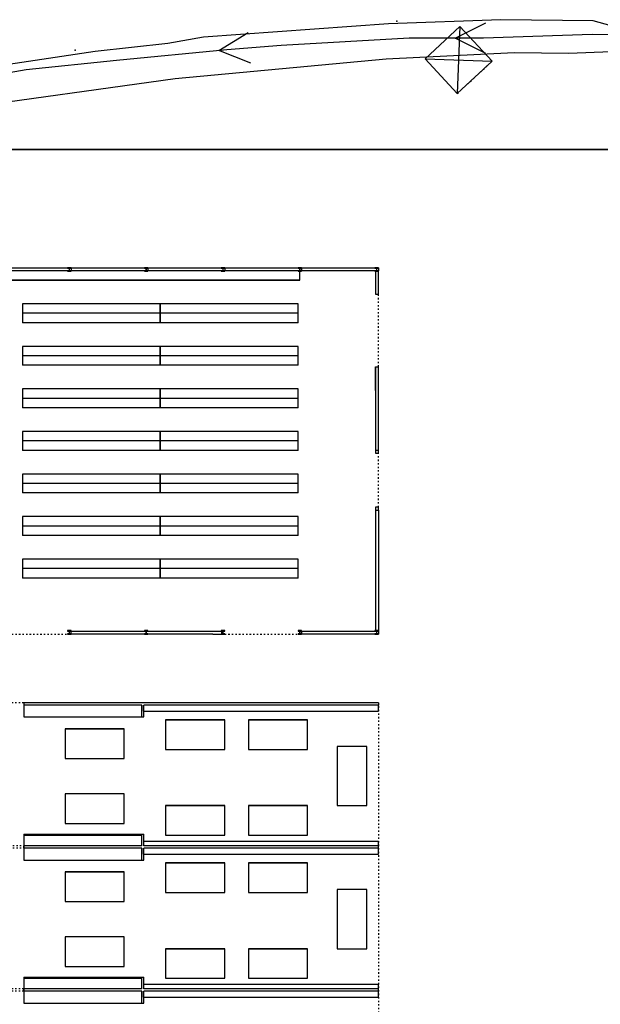
# Model space of a CAD drawing. Units: millimetres. Extents: x 292 to 996, y 182 to 472.
# Drawn here: x 835 to 884, y 387 to 470 of the extents above; entities that cross this region are included whole.
import ezdxf

# ---------------------------------------------------------------- set-up
doc = ezdxf.new("R2010")
doc.units = ezdxf.units.MM
doc.header["$LTSCALE"] = 0.01
doc.linetypes.add('ACAD_ISO03W100', pattern=[30, 12, -18])
for name, color, linetype in [('030323', 7, 'Continuous'), ('040125', 3, 'Continuous'), ('040201', 7, 'Continuous'), ('070146', 7, 'Continuous'), ('168113', 7, 'Continuous'), ('168153', 7, 'Continuous'), ('Delimitación Terreno', 4, 'Continuous'), ('Dibujo Planta', 7, 'Continuous'), ('Estructura', 3, 'Continuous'), ('Mostrador estanterias', 6, 'Continuous'), ('replanteo situación', 4, 'Continuous'), ('ZONA DESCONTAMINACION', 5, 'Continuous')]:
    doc.layers.add(name, color=color, linetype=linetype)

# ---------------------------------------------------------------- blocks, each defined once
blk = doc.blocks.new('T208')
at = {"layer": '168113'}
for p, q in [((-0.984233, 1.013699), (1.015767, -0.986301)), ((-0.984233, -0.986301), (1.015767, 1.013699))]:
    blk.add_line(p, q, dxfattribs=at)
blk.add_lwpolyline([(-0.984233, -0.986301), (1.015767, -0.986301), (1.015767, 1.013699), (-0.984233, 1.013699)], close=True, dxfattribs=at)
blk = doc.blocks.new('S8')
at = {"layer": '168153', "color": 11, "linetype": 'Continuous'}
blk.add_polyline3d([(0, 0, 0), (0, 0, 0), (0, 0, 0), (0, 0, 0), (0, 0, 0), (0, 0, 0), (0, 0, 0), (0, 0, 0), (0, 0, 0), (0, 0, 0), (0, 0, 0), (0, 0, 0), (0, 0, 0), (0, 0, 0), (0, 0, 0), (0, 0, 0), (0, 0, 0), (0, 0, 0), (0, 0, 0), (0, 0, 0), (0, 0, 0), (0, 0, 0), (0, 0, 0), (0, 0, 0), (0, 0, 0), (0, 0, 0), (0, 0, 0), (0, 0, 0)], dxfattribs=at)
blk.add_point((0, 0), dxfattribs=at)

msp = doc.modelspace()

# ---------------------------------------------------------------- linework, layer by layer
at = {"layer": '030323'}
for points in [[(874.26, 467.269, 0), (871.663, 468.571, 0), (874.267, 469.865, 0)], [(854.394, 466.449, 0), (851.69, 467.529, 0), (854.174, 469.04, 0)], [(887.849, 468.83, 0), (883.252, 468.878, 0), (874.069, 468.564, 0), (867.765, 468.585, 0), (856.943, 467.965, 0), (852.35, 467.581, 0), (843.031, 466.677, 0), (835.387, 465.894, 0), (830.885, 465.117, 0), (815.3, 463.342, 0), (805.963, 462.898, 0), (802.911, 463.029, 0), (798.314, 462.9, 0), (793.634, 463.022, 0), (785.961, 462.77, 0), (773.721, 461.9, 0), (767.589, 461.78, 0), (764.452, 461.532, 0), (758.658, 461.591, 0), (756.337, 461.452, 0)]]:
    msp.add_polyline3d(points, dxfattribs=at)
at = {"layer": '040125'}
for points in [[(886.37, 469.191, 0), (883.317, 470.029, 0), (875.53, 470.136, 0), (866.014, 469.798, 0), (850.381, 468.647, 0), (847.375, 468.125, 0), (841.221, 467.454, 0), (830.503, 465.84, 0), (821.207, 464.97, 0), (810.306, 464.523, 0), (804.035, 464.097, 0), (791.504, 463.939, 0), (780.783, 463.371, 0), (774.26, 462.849, 0)], [(774.164, 389.338, 0), (773.897, 390.877, 0), (772.399, 395.187, 0), (771.594, 398.189, 0), (766.839, 420.258, 0), (764.963, 427.653, 0), (763.991, 430.556, 0), (756.775, 460.077, 0), (761.979, 459.964, 0), (779.168, 460.921, 0), (785.316, 460.891, 0), (796.5, 460.415, 0), (804.377, 460.461, 0), (829.345, 462.572, 0), (847.984, 465.172, 0), (865.829, 466.819, 0), (876.648, 467.369, 0), (881.266, 467.298, 0), (899.869, 468.025, 0)]]:
    msp.add_polyline3d(points, dxfattribs=at)
at = {"layer": '070146', "color": 0, "linetype": 'ACAD_ISO03W100'}
msp.add_line((871.845, 463.898), (874.779, 466.616), dxfattribs=at)
at = {"layer": 'Delimitación Terreno'}
for p, q in [((980.885, 459.155), (830.885, 459.155)), ((865.185, 433.717), (865.185, 440.78))]:
    msp.add_line(p, q, dxfattribs=at)
at = {"layer": 'Dibujo Planta'}
for p, q in [((824.435, 449.155), (865.185, 449.155)), ((824.435, 449.155), (865.185, 449.155)), ((839.185, 449.155), (839.185, 448.905)), ((839.921, 449.155), (845.636, 449.155)), ((845.685, 449.155), (845.685, 448.905)), ((851.351, 449.155), (857.066, 449.155)), ((852.185, 449.155), (852.185, 448.905)), ((858.685, 449.155), (858.685, 448.905)), ((865.185, 449.155), (865.185, 448.905)), ((864.935, 448.905), (824.685, 448.905)), ((864.935, 448.905), (864.935, 446.905)), ((864.935, 448.905), (864.935, 446.905)), ((864.935, 448.905), (864.935, 446.905)), ((865.185, 446.905), (865.185, 448.905)), ((864.935, 446.905), (865.185, 446.905)), ((864.935, 440.78), (864.935, 433.717)), ((864.935, 438.78), (864.935, 440.78)), ((864.935, 438.78), (864.935, 440.78)), ((864.935, 440.78), (865.185, 440.78)), ((865.185, 433.717), (865.185, 440.78)), ((864.935, 433.717), (865.185, 433.717)), ((864.935, 433.717), (864.935, 433.467)), ((864.935, 433.467), (865.185, 433.467)), ((865.185, 433.467), (865.185, 433.717)), ((865.185, 428.905), (864.935, 428.905)), ((864.935, 428.905), (864.935, 428.655)), ((864.935, 428.655), (864.935, 418.405)), ((864.935, 428.655), (865.185, 428.655)), ((865.185, 428.655), (865.185, 428.905)), ((865.185, 428.655), (865.185, 428.905)), ((865.185, 428.655), (865.185, 428.905)), ((865.185, 428.655), (865.185, 418.155)), ((865.185, 428.655), (865.185, 418.155)), ((865.185, 428.655), (865.185, 418.155)), ((839.16, 418.405), (845.535, 418.405)), ((839.16, 418.405), (839.16, 418.155)), ((851.185, 418.155), (839.16, 418.155)), ((851.185, 418.155), (839.16, 418.155)), ((845.636, 418.155), (839.921, 418.155)), ((845.535, 418.405), (851.91, 418.405)), ((845.535, 418.155), (845.535, 418.405)), ((851.185, 418.155), (851.91, 418.155)), ((851.185, 418.155), (851.91, 418.155)), ((851.91, 418.405), (851.91, 418.155)), ((858.685, 418.405), (864.935, 418.405)), ((858.685, 418.405), (858.685, 418.155)), ((864.935, 418.155), (858.685, 418.155)), ((865.185, 418.155), (858.685, 418.155)), ((865.185, 418.155), (865.185, 418.155)), ((865.185, 418.155), (865.185, 418.155)), ((865.185, 412.355), (835.185, 412.355)), ((835.185, 412.355), (835.185, 412.155)), ((865.185, 412.355), (865.185, 412.155)), ((845.185, 412.155), (835.185, 412.155)), ((845.185, 411.155), (845.185, 412.155)), ((865.185, 412.155), (845.335, 412.155)), ((845.335, 411.155), (845.335, 412.155)), ((845.185, 411.155), (845.335, 411.155)), ((845.185, 401.255), (845.335, 401.255)), ((845.185, 400.255), (845.185, 401.255)), ((845.335, 400.255), (845.335, 401.255)), ((845.185, 400.255), (835.185, 400.255)), ((845.185, 400.255), (835.185, 400.255)), ((835.185, 400.255), (835.185, 400.055)), ((835.185, 400.055), (835.185, 400.255)), ((845.185, 400.055), (835.185, 400.055)), ((845.185, 400.055), (835.185, 400.055)), ((845.185, 399.055), (845.185, 400.055)), ((865.185, 400.255), (845.335, 400.255)), ((865.185, 400.255), (845.335, 400.255)), ((845.335, 399.055), (845.335, 400.055)), ((865.185, 400.055), (845.335, 400.055)), ((865.185, 400.055), (845.335, 400.055)), ((865.185, 400.055), (865.185, 400.255)), ((845.185, 399.055), (845.335, 399.055)), ((845.185, 389.155), (845.335, 389.155)), ((845.185, 388.155), (845.185, 389.155)), ((845.335, 388.155), (845.335, 389.155)), ((845.185, 388.155), (835.185, 388.155)), ((845.185, 388.155), (835.185, 388.155)), ((835.185, 388.155), (835.185, 387.955)), ((835.185, 387.955), (835.185, 388.155)), ((865.185, 388.155), (845.335, 388.155)), ((865.185, 388.155), (845.335, 388.155)), ((865.185, 387.955), (865.185, 388.155)), ((845.185, 387.955), (835.185, 387.955)), ((845.185, 387.955), (835.185, 387.955)), ((845.185, 386.955), (845.185, 387.955)), ((865.185, 387.955), (845.335, 387.955)), ((865.185, 387.955), (845.335, 387.955)), ((845.335, 386.955), (845.335, 387.955)), ((845.185, 386.955), (845.335, 386.955))]:
    msp.add_line(p, q, dxfattribs=at)
at = {"layer": 'Dibujo Planta', "color": 4, "linetype": 'ACAD_ISO03W100'}
for p, q in [((865.185, 440.78), (865.185, 446.905)), ((865.185, 428.905), (865.185, 433.467)), ((832.685, 418.155), (838.885, 418.155)), ((852.185, 418.155), (858.385, 418.155)), ((835.185, 412.355), (825.185, 412.355)), ((865.185, 412.355), (865.185, 363.755)), ((835.285, 400.255), (825.285, 400.255)), ((835.285, 400.055), (825.285, 400.055)), ((835.185, 388.155), (825.185, 388.155)), ((835.185, 387.955), (825.185, 387.955))]:
    msp.add_line(p, q, dxfattribs=at)
at = {"layer": 'Estructura'}
msp.add_line((839.16, 418.405), (839.16, 418.155), dxfattribs=at)
for points in [[(839.035, 448.855), (839.185, 448.855), (839.185, 448.885), (839.08, 448.885, -0.414214), (839.044, 448.921), (839.044, 449.089, -0.414214), (839.08, 449.125), (839.185, 449.125), (839.185, 449.155), (838.885, 449.155), (838.885, 449.125), (838.99, 449.125, -0.414214), (839.026, 449.089), (839.026, 448.921, -0.414214), (838.99, 448.885), (838.885, 448.885), (838.885, 448.855)], [(845.535, 448.855), (845.685, 448.855), (845.685, 448.885), (845.58, 448.885, -0.414214), (845.544, 448.921), (845.544, 449.089, -0.414214), (845.58, 449.125), (845.685, 449.125), (845.685, 449.155), (845.385, 449.155), (845.385, 449.125), (845.49, 449.125, -0.414214), (845.526, 449.089), (845.526, 448.921, -0.414214), (845.49, 448.885), (845.385, 448.885), (845.385, 448.855)], [(852.035, 448.855), (852.185, 448.855), (852.185, 448.885), (852.08, 448.885, -0.414214), (852.044, 448.921), (852.044, 449.089, -0.414214), (852.08, 449.125), (852.185, 449.125), (852.185, 449.155), (851.885, 449.155), (851.885, 449.125), (851.99, 449.125, -0.414214), (852.026, 449.089), (852.026, 448.921, -0.414214), (851.99, 448.885), (851.885, 448.885), (851.885, 448.855)], [(858.535, 448.855), (858.685, 448.855), (858.685, 448.885), (858.58, 448.885, -0.414214), (858.544, 448.921), (858.544, 449.089, -0.414214), (858.58, 449.125), (858.685, 449.125), (858.685, 449.155), (858.385, 449.155), (858.385, 449.125), (858.49, 449.125, -0.414214), (858.526, 449.089), (858.526, 448.921, -0.414214), (858.49, 448.885), (858.385, 448.885), (858.385, 448.855)], [(865.035, 448.855), (865.185, 448.855), (865.185, 448.885), (865.08, 448.885, -0.414214), (865.044, 448.921), (865.044, 449.089, -0.414214), (865.08, 449.125), (865.185, 449.125), (865.185, 449.155), (864.885, 449.155), (864.885, 449.125), (864.99, 449.125, -0.414214), (865.026, 449.089), (865.026, 448.921, -0.414214), (864.99, 448.885), (864.885, 448.885), (864.885, 448.855)], [(839.035, 418.155), (839.185, 418.155), (839.185, 418.185), (839.08, 418.185, -0.414214), (839.044, 418.221), (839.044, 418.389, -0.414214), (839.08, 418.425), (839.185, 418.425), (839.185, 418.455), (838.885, 418.455), (838.885, 418.425), (838.99, 418.425, -0.414214), (839.026, 418.389), (839.026, 418.221, -0.414214), (838.99, 418.185), (838.885, 418.185), (838.885, 418.155)], [(845.535, 418.155), (845.685, 418.155), (845.685, 418.185), (845.58, 418.185, -0.414214), (845.544, 418.221), (845.544, 418.389, -0.414214), (845.58, 418.425), (845.685, 418.425), (845.685, 418.455), (845.385, 418.455), (845.385, 418.425), (845.49, 418.425, -0.414214), (845.526, 418.389), (845.526, 418.221, -0.414214), (845.49, 418.185), (845.385, 418.185), (845.385, 418.155)], [(852.035, 418.155), (852.185, 418.155), (852.185, 418.185), (852.08, 418.185, -0.414214), (852.044, 418.221), (852.044, 418.389, -0.414214), (852.08, 418.425), (852.185, 418.425), (852.185, 418.455), (851.885, 418.455), (851.885, 418.425), (851.99, 418.425, -0.414214), (852.026, 418.389), (852.026, 418.221, -0.414214), (851.99, 418.185), (851.885, 418.185), (851.885, 418.155)], [(858.535, 418.155), (858.685, 418.155), (858.685, 418.185), (858.58, 418.185, -0.414214), (858.544, 418.221), (858.544, 418.389, -0.414214), (858.58, 418.425), (858.685, 418.425), (858.685, 418.455), (858.385, 418.455), (858.385, 418.425), (858.49, 418.425, -0.414214), (858.526, 418.389), (858.526, 418.221, -0.414214), (858.49, 418.185), (858.385, 418.185), (858.385, 418.155)], [(865.035, 418.155), (865.185, 418.155), (865.185, 418.185), (865.08, 418.185, -0.414214), (865.044, 418.221), (865.044, 418.389, -0.414214), (865.08, 418.425), (865.185, 418.425), (865.185, 418.455), (864.885, 418.455), (864.885, 418.425), (864.99, 418.425, -0.414214), (865.026, 418.389), (865.026, 418.221, -0.414214), (864.99, 418.185), (864.885, 418.185), (864.885, 418.155)]]:
    msp.add_lwpolyline(points, format="xyb", close=True, dxfattribs=at)
at = {"layer": 'Mostrador estanterias'}
for p, q in [((858.535, 448.905), (809.785, 448.905)), ((858.535, 448.105), (809.785, 448.105)), ((832.41, 448.105), (858.535, 448.105)), ((858.535, 448.105), (858.535, 448.905)), ((846.735, 446.105), (835.085, 446.105)), ((835.085, 446.105), (835.085, 444.505)), ((858.385, 446.105), (846.735, 446.105)), ((846.735, 446.105), (846.735, 444.505)), ((846.735, 444.505), (846.735, 446.105)), ((858.385, 444.505), (858.385, 446.105)), ((846.735, 445.305), (835.085, 445.305)), ((858.385, 445.305), (846.735, 445.305)), ((846.735, 444.505), (835.085, 444.505)), ((858.385, 444.505), (846.735, 444.505)), ((846.735, 442.505), (835.085, 442.505)), ((835.085, 442.505), (835.085, 440.905)), ((858.385, 442.505), (846.735, 442.505)), ((846.735, 440.905), (846.735, 442.505)), ((846.735, 442.505), (846.735, 440.905)), ((858.385, 440.905), (858.385, 442.505)), ((846.735, 441.705), (835.085, 441.705)), ((858.385, 441.705), (846.735, 441.705)), ((846.735, 440.905), (835.085, 440.905)), ((858.385, 440.905), (846.735, 440.905)), ((846.735, 438.905), (835.085, 438.905)), ((835.085, 438.905), (835.085, 437.305)), ((846.735, 438.105), (835.085, 438.105)), ((858.385, 438.905), (846.735, 438.905)), ((846.735, 437.305), (846.735, 438.905)), ((846.735, 438.905), (846.735, 437.305)), ((858.385, 438.105), (846.735, 438.105)), ((858.385, 437.305), (858.385, 438.905)), ((846.735, 437.305), (835.085, 437.305)), ((858.385, 437.305), (846.735, 437.305)), ((846.735, 435.305), (835.085, 435.305)), ((835.085, 435.305), (835.085, 433.705)), ((858.385, 435.305), (846.735, 435.305)), ((846.735, 433.705), (846.735, 435.305)), ((846.735, 435.305), (846.735, 433.705)), ((858.385, 433.705), (858.385, 435.305)), ((846.735, 434.505), (835.085, 434.505)), ((858.385, 434.505), (846.735, 434.505)), ((846.735, 433.705), (835.085, 433.705)), ((858.385, 433.705), (846.735, 433.705)), ((846.735, 431.705), (835.085, 431.705)), ((835.085, 431.705), (835.085, 430.105)), ((858.385, 431.705), (846.735, 431.705)), ((846.735, 430.105), (846.735, 431.705)), ((846.735, 431.705), (846.735, 430.105)), ((858.385, 430.105), (858.385, 431.705)), ((846.735, 430.905), (835.085, 430.905)), ((858.385, 430.905), (846.735, 430.905)), ((846.735, 430.105), (835.085, 430.105)), ((858.385, 430.105), (846.735, 430.105)), ((846.735, 428.105), (835.085, 428.105)), ((835.085, 428.105), (835.085, 426.505)), ((858.385, 428.105), (846.735, 428.105)), ((846.735, 426.505), (846.735, 428.105)), ((846.735, 428.105), (846.735, 426.505)), ((858.385, 426.505), (858.385, 428.105)), ((846.735, 427.305), (835.085, 427.305)), ((858.385, 427.305), (846.735, 427.305)), ((846.735, 426.505), (835.085, 426.505)), ((858.385, 426.505), (846.735, 426.505)), ((846.735, 424.505), (835.085, 424.505)), ((835.085, 424.505), (835.085, 422.905)), ((858.385, 424.505), (846.735, 424.505)), ((846.735, 424.505), (846.735, 422.905)), ((846.735, 422.905), (846.735, 424.505)), ((858.385, 422.905), (858.385, 424.505)), ((846.735, 423.705), (835.085, 423.705)), ((858.385, 423.705), (846.735, 423.705)), ((846.735, 422.905), (835.085, 422.905)), ((858.385, 422.905), (846.735, 422.905))]:
    msp.add_line(p, q, dxfattribs=at)
at = {"layer": 'replanteo situación'}
msp.add_line((830.885, 459.155), (996.085, 459.146), dxfattribs=at)
at = {"layer": 'ZONA DESCONTAMINACION'}
for p, q in [((835.185, 412.155), (835.185, 411.155)), ((845.185, 412.155), (845.185, 411.655)), ((845.335, 411.655), (865.185, 411.655)), ((865.185, 411.655), (865.185, 412.155)), ((835.185, 411.155), (845.185, 411.155)), ((847.185, 410.905), (847.185, 408.405)), ((852.185, 410.905), (847.185, 410.905)), ((847.185, 410.905), (852.185, 410.905)), ((852.185, 408.405), (852.185, 410.905)), ((859.185, 410.905), (854.185, 410.905)), ((854.185, 410.905), (859.185, 410.905)), ((854.185, 410.905), (854.185, 408.405)), ((859.185, 408.405), (859.185, 410.905)), ((838.685, 410.155), (838.685, 407.655)), ((843.685, 410.155), (838.685, 410.155)), ((838.685, 410.155), (843.685, 410.155)), ((843.685, 407.655), (843.685, 410.155)), ((847.185, 408.405), (852.185, 408.405)), ((854.185, 408.405), (859.185, 408.405)), ((864.185, 408.655), (861.685, 408.655)), ((861.685, 408.655), (861.685, 403.655)), ((864.185, 403.655), (864.185, 408.655)), ((838.685, 407.655), (843.685, 407.655)), ((838.685, 404.655), (838.685, 402.155)), ((843.685, 404.655), (838.685, 404.655)), ((843.685, 402.155), (843.685, 404.655)), ((847.185, 403.655), (847.185, 401.155)), ((852.185, 403.655), (847.185, 403.655)), ((847.185, 403.655), (852.185, 403.655)), ((852.185, 401.155), (852.185, 403.655)), ((859.185, 403.655), (854.185, 403.655)), ((854.185, 403.655), (859.185, 403.655)), ((854.185, 403.655), (854.185, 401.155)), ((859.185, 401.155), (859.185, 403.655)), ((861.685, 403.655), (864.185, 403.655)), ((838.685, 402.155), (843.685, 402.155)), ((835.185, 401.255), (845.185, 401.255)), ((835.185, 401.255), (835.185, 400.255)), ((835.185, 401.155), (845.185, 401.155)), ((845.335, 400.655), (865.185, 400.655)), ((847.185, 401.155), (852.185, 401.155)), ((854.185, 401.155), (859.185, 401.155)), ((865.185, 400.255), (865.185, 400.655)), ((835.185, 400.055), (835.185, 399.055)), ((845.185, 400.055), (845.185, 399.555)), ((865.185, 399.555), (865.185, 400.055)), ((835.185, 399.055), (845.185, 399.055)), ((845.335, 399.555), (865.185, 399.555)), ((847.185, 398.805), (847.185, 396.305)), ((852.185, 398.805), (847.185, 398.805)), ((847.185, 398.805), (852.185, 398.805)), ((852.185, 396.305), (852.185, 398.805)), ((854.185, 398.805), (859.185, 398.805)), ((859.185, 398.805), (854.185, 398.805)), ((854.185, 398.805), (854.185, 396.305)), ((859.185, 396.305), (859.185, 398.805)), ((838.685, 398.055), (838.685, 395.555)), ((843.685, 398.055), (838.685, 398.055)), ((838.685, 398.055), (843.685, 398.055)), ((843.685, 395.555), (843.685, 398.055)), ((861.685, 396.555), (861.685, 391.555)), ((864.185, 396.555), (861.685, 396.555)), ((864.185, 391.555), (864.185, 396.555)), ((847.185, 396.305), (852.185, 396.305)), ((854.185, 396.305), (859.185, 396.305)), ((838.685, 395.555), (843.685, 395.555)), ((838.685, 392.555), (838.685, 390.055)), ((843.685, 392.555), (838.685, 392.555)), ((843.685, 390.055), (843.685, 392.555)), ((847.185, 391.555), (847.185, 389.055)), ((852.185, 391.555), (847.185, 391.555)), ((847.185, 391.555), (852.185, 391.555)), ((852.185, 389.055), (852.185, 391.555)), ((854.185, 391.555), (859.185, 391.555)), ((859.185, 391.555), (854.185, 391.555)), ((854.185, 391.555), (854.185, 389.055)), ((859.185, 389.055), (859.185, 391.555)), ((861.685, 391.555), (864.185, 391.555)), ((838.685, 390.055), (843.685, 390.055)), ((835.185, 389.155), (845.185, 389.155)), ((835.185, 389.155), (835.185, 388.155)), ((835.185, 389.055), (845.185, 389.055)), ((847.185, 389.055), (852.185, 389.055)), ((854.185, 389.055), (859.185, 389.055)), ((845.335, 388.555), (865.185, 388.555)), ((865.185, 388.155), (865.185, 388.555)), ((835.185, 387.955), (835.185, 386.955)), ((845.185, 387.955), (845.185, 387.455)), ((845.335, 387.455), (865.185, 387.455)), ((865.185, 387.455), (865.185, 387.955)), ((835.185, 386.955), (845.185, 386.955))]:
    msp.add_line(p, q, dxfattribs=at)

# ---------------------------------------------------------------- block references
at = {"layer": '040201', "xscale": 1.999999999999901, "yscale": 2, "zscale": 2, "rotation": 312.8139999999868}
for p in [(866.743, 469.997), (839.548, 467.553)]:
    msp.add_blockref('S8', p, dxfattribs=at)
at = {"layer": '070146', "xscale": 1.999999999999901, "yscale": 2, "zscale": 2, "rotation": 312.8139999999868}
msp.add_blockref('T208', (871.911, 466.728), dxfattribs=at)

doc.saveas('drawing.dxf')
